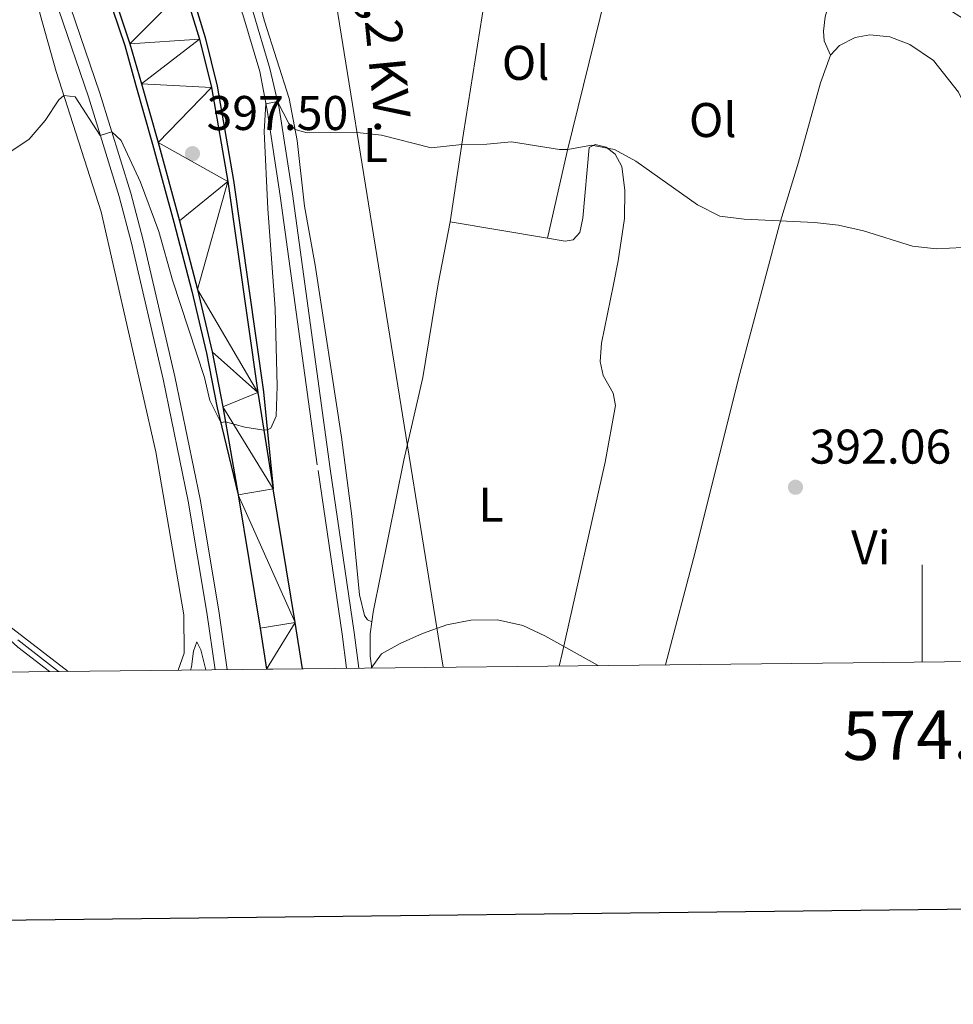
# Model space of a CAD drawing. Units: metres. Extents: x 572838 to 577324, y 703180 to 706198.
# Drawn here: x 574314 to 574506, y 703522 to 703724 of the extents above; entities that cross this region are included whole.
import ezdxf
from ezdxf.enums import TextEntityAlignment as Align

# ---------------------------------------------------------------- set-up
doc = ezdxf.new("R2010")
doc.units = ezdxf.units.M
doc.header["$MEASUREMENT"] = 0
doc.linetypes.add('DGN Style 3', pattern=[78.2677, 55.9055, -22.3622])
for name, color, linetype, lineweight in [('Carátula', 7, 'Continuous', 0), ('Elementos auxiliares', 7, 'Continuous', 0), ('Entidades rústicas y varios', 7, 'Continuous', 0), ('Líneas de conducción', 7, 'Continuous', 0), ('Relieve y altimetría', 7, 'Continuous', 0), ('Textos de rotulación', 7, 'Continuous', 0), ('Viales y ferrocarril', 7, 'Continuous', 0)]:
    doc.layers.add(name, color=color, linetype=linetype, lineweight=lineweight)
doc.styles.add('Style-arial', font='arial.shx', dxfattribs={"bigfont": 'arialbig.shx'})
doc.styles.add('Style-Arial Narrow', font='txt')
doc.styles.add('Style-arialni', font='arialni.shx', dxfattribs={"bigfont": 'arialnibig.shx'})
doc.styles.add('Style-FANCY', font='FANCY.shx')

# ---------------------------------------------------------------- blocks, each defined once
blk = doc.blocks.new('5PATER')
at = {"layer": 'Relieve y altimetría', "linetype": 'Continuous', "lineweight": 0}
h = blk.add_hatch(color=250, dxfattribs=at)
edge = h.paths.add_edge_path()
edge.add_ellipse((-0.0003514562267810106, 0.0003438640851527452), major_axis=(-1.095731443231309, -1.110710700762829), ratio=0.9994222409660316, start_angle=0, end_angle=360)

msp = doc.modelspace()

# ---------------------------------------------------------------- linework, layer by layer
at = {"layer": 'Carátula', "color": 7, "linetype": 'Continuous', "lineweight": 0}
msp.add_line((574500, 703591.962), (574500, 703611.962), dxfattribs=at)
msp.add_line((574500, 703591.962), (574500, 703611.962), dxfattribs=at)
at = {"layer": 'Carátula', "color": 7, "linetype": 'Continuous', "lineweight": 30, "flags": 128}
msp.add_lwpolyline([(573645.2960000001, 705946.263), (573673.4890000001, 703531.4369999999), (577228.237, 703572.9369999999), (577200.078, 705984.763), (573645.2960000001, 705946.263)], dxfattribs=at)
msp.add_lwpolyline([(573645.2960000001, 705946.263), (573673.4890000001, 703531.4369999999), (577228.237, 703572.9369999999), (577200.078, 705984.763), (573645.2960000001, 705946.263)], dxfattribs=at)
at = {"layer": 'Carátula', "color": 7, "linetype": 'Continuous', "lineweight": 0}
msp.add_3dface([(572869.7490000001, 703180.212), (577324.483, 703228.4569999999), (577292.3200000001, 706198.2949999999), (572837.5860000001, 706150.05)], dxfattribs=at)
msp.add_3dface([(572869.7490000001, 703180.212), (577324.483, 703228.4569999999), (577292.3200000001, 706198.2949999999), (572837.5860000001, 706150.05)], dxfattribs=at)
at = {"layer": 'Elementos auxiliares', "color": 250, "linetype": 'Continuous', "lineweight": 0}
msp.add_3dface([(573738, 703583.71), (573713.55, 705896.9199999999), (577137.21, 705934.02), (577162.76, 703620.8)], dxfattribs=at)
at = {"layer": 'Entidades rústicas y varios', "color": 92, "linetype": 'Continuous', "lineweight": 0, "extrusion": (-0.939512907850164, 0.1255473339091697, 0.3186743838642025), "elevation": -451187.8226493874, "flags": 128}
msp.add_lwpolyline([(-773563.9184636432, 152106.3721291487), (-773582.4137446769, 152107.3511722972), (-773616.0600870226, 152109.8599703652)], dxfattribs=at)
at = {"layer": 'Entidades rústicas y varios', "color": 92, "linetype": 'Continuous', "lineweight": 0, "extrusion": (-0.003790789025508764, 0.0006346706982003431, 0.9999926135285546), "elevation": -1336.64530713451, "flags": 128}
msp.add_lwpolyline([(574420.2503226057, 703680.1850532396), (574400.2351707334, 703683.5360539148)], dxfattribs=at)
at = {"layer": 'Entidades rústicas y varios', "color": 92, "linetype": 'Continuous', "lineweight": 0}
for points in [[(574221.8049999999, 703773.8970000001, 398.279), (574222.773, 703776.128, 398.435), (574224.835, 703782.8740000001, 398.747), (574228.379, 703799.825, 399.606), (574229.03, 703804.6140000001, 399.919), (574230.6200000001, 703804.648, 399.958), (574233.104, 703803.7650000001, 399.997), (574269.0970000001, 703785.2220000001, 399.451), (574281.673, 703779.1880000001, 399.217), (574287.068, 703776.371, 399.061), (574299.594, 703768.3400000001, 398.515), (574302.5249999999, 703765.5009999999, 398.359), (574305.0830000001, 703761.1570000001, 398.048), (574309.5860000001, 703751.862, 397.853), (574315.1710000001, 703737.2250000001, 397.112), (574316.773, 703732.3300000001, 396.644), (574318.4850000001, 703725.2220000001, 395.981), (574321.7860000001, 703713.4890000001, 395.268), (574331.038, 703684.6259999999, 393.694), (574342.277, 703635.264, 391.565), (574348.04, 703601.665, 390.731), (574348.108, 703593.827, 390.515), (574346.906, 703590.304, 390.345)], [(574441.48, 703761.4029999999, 401.022), (574443.2760000001, 703762.034, 401.1), (574445.533, 703761.52, 401.1), (574448.6159999999, 703760.307, 400.944), (574453.896, 703757.05, 400.633), (574481.5009999999, 703736.831, 398.761), (574482.3970000001, 703735.7579999999, 398.644), (574482.6240000001, 703733.8910000001, 398.332), (574480.075, 703724.727, 397.397), (574479.71, 703721.821, 397.15), (574479.858, 703719.8470000001, 397.026), (574481.1880000001, 703716.8940000001, 396.834)], [(574441.48, 703761.4029999999, 401.022), (574434.878, 703729.165, 397.536), (574426.9850000001, 703697.0179999999, 394.963), (574422.8829999999, 703679.1950000001, 394.269)], [(574386.747, 703600.2420000001, 390.465), (574385.8770000001, 703600.632, 390.465), (574385.2180000001, 703601.5490000001, 390.588), (574384.2069999999, 703605.8260000001, 390.742), (574382.615, 703621.9780000001, 391.236), (574380.527, 703638.217, 391.761), (574375.081, 703673.6710000001, 393.304), (574372.922, 703685.8030000001, 394.106), (574371.3940000001, 703699.271, 394.878), (574369.7409999999, 703707.9539999999, 395.34), (574364.703, 703723.8289999999, 395.898), (574361.9950000001, 703733.7860000001, 396.873), (574361.709, 703735.4650000001, 397.341), (574361.3870000001, 703737.423, 397.419), (574361.574, 703738.862, 397.419), (574363.317, 703739.0560000001, 397.419), (574373.375, 703737.024, 397.185), (574378.4380000001, 703736.6329999999, 396.873), (574396.0249999999, 703735.5419999999, 396.912), (574407.915, 703733.9550000001, 397.38), (574409.665, 703733.8049999999, 397.38), (574410.8759999999, 703734.081, 397.497)], [(574515.4210000001, 703592.129, 390.247), (574518.4709999999, 703604.1910000001, 390.816), (574526.0830000001, 703629.5630000001, 392.236), (574526.4369999999, 703633.3019999999, 392.359), (574526.2490000001, 703638.423, 392.452), (574524.895, 703645.473, 392.791), (574520.7690000001, 703661.7779999999, 393.409), (574514.9680000001, 703691.0860000001, 395.692), (574512.236, 703699.693, 396.371), (574507.5179999999, 703709.2320000001, 396.772), (574502.3740000001, 703715.7720000001, 396.957), (574497.456, 703719.0430000001, 396.957), (574493.362, 703720.658, 396.988), (574489.283, 703721.0390000001, 397.112), (574486.2039999999, 703720.4750000001, 397.112), (574482.9839999999, 703718.861, 397.05), (574481.1880000001, 703716.8940000001, 396.834)], [(574481.1880000001, 703716.8940000001, 396.834), (574479.1300000001, 703711.189, 396.464), (574474.5830000001, 703694.8670000001, 395.877), (574470.6399999999, 703682.04, 394.952), (574462.213, 703650.3, 393.038), (574453.3130000001, 703614.5719999999, 391.156), (574447.183, 703591.3900000001, 390.21)], [(574425.297, 703591.1529999999, 389.869), (574425.9310000001, 703593.7050000001, 389.932), (574434.7550000001, 703633.074, 391.691), (574436.922, 703644.798, 392.278), (574436.3970000001, 703647.3219999999, 392.37), (574434.345, 703650.9070000001, 392.679), (574433.784, 703653.801, 392.895), (574434.014, 703657.6000000001, 392.957), (574436.5160000001, 703669.699, 393.358), (574437.473, 703674.5260000001, 394.129), (574438.7520000001, 703683.2450000001, 394.438), (574438.8330000001, 703689.048, 394.716), (574438.185, 703693.9469999999, 394.808), (574436.8260000001, 703696.4610000001, 394.839), (574434.956, 703697.919, 394.932), (574432.7579999999, 703698.477, 394.994), (574431.47, 703697.844, 394.901), (574430.1710000001, 703683.3530000001, 394.345), (574429.591, 703680.3829999999, 394.222), (574428.2209999999, 703678.8840000001, 394.222), (574426.5279999999, 703678.585, 394.284), (574422.8829999999, 703679.1950000001, 394.269)], [(574402.868, 703682.5460000001, 394.191), (574400.4040000001, 703669.8300000001, 393.542), (574397.283, 703650.5630000001, 392.647), (574393.3319999999, 703633.5390000001, 392.061), (574387.0290000001, 703602.257, 390.549), (574386.747, 703600.2420000001, 390.465)], [(574274.565, 703664.5630000001, 393.416), (574278.5220000001, 703651.8360000001, 393.046), (574284.578, 703636.604, 392.151), (574289.916, 703624.4809999999, 391.75), (574294.05, 703617.1880000001, 391.595), (574301.6270000001, 703608.642, 391.318), (574311.9890000001, 703599.483, 391.071), (574324.2309999999, 703590.058, 390.678)], [(574274.565, 703664.5630000001, 393.416), (574276.577, 703654.28, 392.675), (574280.611, 703642.726, 391.656), (574286.3459999999, 703628.4469999999, 390.916), (574291.98, 703617.315, 390.36), (574299.2520000001, 703608.426, 389.774), (574313.896, 703595, 389.002), (574320.4140000001, 703590.017, 388.97)], [(574386.747, 703600.2420000001, 390.465), (574386.406, 703597.8049999999, 390.364), (574386.402, 703593.2069999999, 390.086), (574386.743, 703590.7350000001, 389.984)]]:
    msp.add_polyline3d(points, dxfattribs=at)
at = {"layer": 'Líneas de conducción', "color": 6, "linetype": 'Continuous', "lineweight": 0, "ltscale": 0.5}
msp.add_polyline3d([(574401.4299999999, 703590.8940000001, 389.791), (574377.429, 703739.994, 399.277), (574302.7620000001, 703909.754, 411.386), (574285.4299999999, 704018.175, 418.069)], dxfattribs=at)
at = {"layer": 'Relieve y altimetría', "color": 30, "linetype": 'Continuous', "lineweight": 0, "flags": 128}
for points, elevation in [([(574307.3570000001, 703693.689), (574316.253, 703699.564), (574319.5279999999, 703703.4010000001), (574322.337, 703707.655), (574323.362, 703708.574), (574325.6799999999, 703708.263), (574330.8800000001, 703700.3530000001), (574333.2749999999, 703701.0700000001), (574335.148, 703699.3330000001), (574339.146, 703690.7), (574342.935, 703680.587), (574345.7579999999, 703670.548), (574352.3060000001, 703650.54), (574353.435, 703645.7849999999), (574355.679, 703641.237), (574356.658, 703641.419), (574360.6540000001, 703640.315), (574364.544, 703639.665), (574365.2660000001, 703639.773), (574365.9709999999, 703640.121), (574367.0819999999, 703642.604), (574367.28, 703648.7450000001), (574366.865, 703664.699), (574365.382, 703685.2220000001), (574364.615, 703701.1799999999), (574364.94, 703706.875), (574367.341, 703707.297), (574369.676, 703702.7790000001), (574370.9580000001, 703701.5630000001), (574373.435, 703700.8530000001), (574383.743, 703700.9210000001), (574388.717, 703700.415), (574398.9979999999, 703697.78), (574405.273, 703698.4909999999), (574410.395, 703698.524), (574415.4809999999, 703699.051), (574425.3910000001, 703697.4739999999), (574427.0989999999, 703697.48), (574431.9950000001, 703698.344), (574436.6969999999, 703697.4780000001), (574441.0689999999, 703695.0519999999), (574453.784, 703686.058), (574458.412, 703683.7080000001), (574463.3870000001, 703683.1100000001), (574477.854, 703682.423), (574482.8200000001, 703681.8500000001), (574487.9539999999, 703680.7110000001), (574498.007, 703677.5530000001), (574502.977, 703677.003), (574508.3189999999, 703677.2520000001)], 395), ([(574386.5930000001, 703590.7339999999), (574388.754, 703593.6939999999), (574392.6159999999, 703595.811), (574397.189, 703597.831), (574402.2280000001, 703599.635), (574407.135, 703600.595), (574412.615, 703600.6610000001), (574417.815, 703599.4920000001), (574422.362, 703597.354), (574433.3300000001, 703591.24)], 390), ([(574313.922, 703596.551), (574322.3019999999, 703590.037)], 390), ([(574349.435, 703590.331), (574349.639, 703590.983), (574350.031, 703594.1980000001), (574350.716, 703596.1510000001), (574351.5700000001, 703594.4950000001), (574352.615, 703590.3659999999)], 390)]:
    msp.add_lwpolyline(points, dxfattribs=dict(at, elevation=elevation))
at = {"layer": 'Viales y ferrocarril', "color": 250, "linetype": 'Continuous', "lineweight": 25, "extrusion": (-0.4509365933409819, -0.1164418485172018, 0.8849279545250714), "elevation": -340582.1243166159, "flags": 128}
msp.add_lwpolyline([(-537677.4828991059, 647985.7720842706), (-537649.7918520027, 647982.922781314), (-537641.2875614612, 647982.0016426793)], dxfattribs=at)
at = {"layer": 'Viales y ferrocarril', "color": 250, "linetype": 'Continuous', "lineweight": 25, "extrusion": (-0.4631023897553708, -0.1180290144015552, 0.87841068320135), "elevation": -348692.4747804161, "flags": 128}
msp.add_lwpolyline([(-539942.0943135177, 641731.77843503), (-539951.686751521, 641732.7911853236), (-539979.4411204089, 641735.5678787939)], dxfattribs=at)
at = {"layer": 'Viales y ferrocarril', "color": 250, "linetype": 'Continuous', "lineweight": 0}
for points in [[(574328.858, 703814.3489999999, 403.93), (574327.591, 703809.7930000001, 403.558), (574327.787, 703805.6810000001, 403.082), (574329.219, 703800.781, 402.389), (574330.962, 703796.9890000001, 401.818), (574335.676, 703786.548, 400.835), (574355.355, 703743.3430000001, 398.111), (574362.2690000001, 703725.9450000001, 396.131), (574365.76, 703714.0970000001, 395.654), (574367.659, 703705.925, 394.868), (574370.3999999999, 703688.31, 394.235), (574378.165, 703631.74, 391.755), (574383.156, 703598.077, 390.424), (574384.057, 703590.706, 390.121)], [(574313.6799999999, 703759.538, 398.741), (574317.871, 703741.5009999999, 397.181), (574320.8910000001, 703731.9720000001, 396.686), (574321.6769999999, 703728.818, 396.448), (574322.348, 703726.1229999999, 396.245), (574328.425, 703708.2990000001, 395.332), (574334.76, 703687.788, 394.475), (574337.2890000001, 703678.165, 394.079), (574343.801, 703650.1880000001, 392.916), (574348.942, 703625.048, 391.93), (574352.7820000001, 703602.1440000001, 390.879), (574354.486, 703590.3859999999, 390.262)]]:
    msp.add_polyline3d(points, dxfattribs=at)
at = {"layer": 'Viales y ferrocarril', "color": 250, "linetype": 'DGN Style 3', "lineweight": 0}
for points in [[(574321.173, 703812.4010000001, 403.764), (574324.8759999999, 703805.1030000001, 403.179), (574329.0149999999, 703796.102, 401.818), (574333.727, 703785.6640000001, 400.835), (574353.3859999999, 703742.504, 398.111), (574360.244, 703725.246, 396.131), (574363.7080000001, 703713.4920000001, 395.654), (574365.1880000001, 703705.54, 394.868), (574367.9269999999, 703687.9469999999, 394.235), (574375.69, 703631.3870000001, 391.755), (574380.679, 703597.7420000001, 390.424), (574381.5419999999, 703590.679, 390.134)], [(574313.602, 703766.733, 399.17), (574316.0190000001, 703760.2420000001, 398.741), (574320.2239999999, 703742.146, 397.181), (574323.2379999999, 703732.6359999999, 396.686), (574324.7139999999, 703726.712, 396.245), (574330.814, 703709.0360000001, 395.332), (574337.165, 703688.4750000001, 394.475), (574339.716, 703678.7660000001, 394.079), (574346.244, 703650.7209999999, 392.916), (574351.4010000001, 703625.5050000001, 391.93), (574355.253, 703602.531, 390.879), (574357.0079999999, 703590.413, 390.243)]]:
    msp.add_polyline3d(points, dxfattribs=at)
at = {"layer": 'Viales y ferrocarril', "color": 250, "linetype": 'Continuous', "lineweight": 25}
for points in [[(574317.3489999999, 703811.148, 403.673), (574317.645, 703810.216, 403.652), (574329.6000000001, 703784.0360000001, 402.209), (574336.9140000001, 703766.706, 401.508), (574344.625, 703745.3559999999, 400.299), (574349.28, 703730.8260000001, 399.636), (574352.4340000001, 703720.5279999999, 399.207), (574354.9280000001, 703710.4839999999, 398.603), (574358.2990000001, 703691.084, 397.368), (574364.496, 703647.6059999999, 395.362), (574366.462, 703627.5930000001, 394.437)], [(574311.196, 703783.172, 402.152), (574316.362, 703772.06, 401.333), (574324.355, 703751.8770000001, 400.358), (574330.8489999999, 703733.8759999999, 399.579), (574335.9439999999, 703718.8230000001, 398.643), (574338.2010000001, 703710.6089999999, 398.326), (574341.6540000001, 703698.5630000001, 397.554), (574346.0190000001, 703682.4909999999, 396.937), (574349.7110000001, 703668.3289999999, 396.382), (574352.7339999999, 703655.564, 395.641), (574354.9369999999, 703644.3, 395.116), (574359.2779999999, 703626.381, 394.437)], [(574312.2660000001, 703783.717, 402.152), (574317.4650000001, 703772.534, 401.333), (574325.4780000001, 703752.3019999999, 400.358), (574331.9780000001, 703734.283, 399.579), (574336.98, 703719.165, 398.799), (574339.355, 703710.9410000001, 398.326), (574342.81, 703698.8859999999, 397.554), (574347.179, 703682.8, 396.937), (574350.8759999999, 703668.619, 396.382), (574353.908, 703655.818, 395.641), (574356.118, 703644.5190000001, 395.116), (574359.2779999999, 703626.381, 394.437)], [(574348.135, 703730.467, 399.636), (574351.287, 703720.1769999999, 399.207), (574353.754, 703710.237, 398.603), (574357.1140000001, 703690.8970000001, 397.368), (574363.31, 703647.4280000001, 395.362), (574366.462, 703627.5930000001, 394.437)]]:
    msp.add_polyline3d(points, dxfattribs=at)

# ---------------------------------------------------------------- block references
at = {"layer": 'Relieve y altimetría', "color": 250, "linetype": 'Continuous', "lineweight": 0}
for p in [(574349.8500000001, 703696.5970000001, 397.502), (574473.95, 703627.9410000001, 392.062)]:
    msp.add_blockref('5PATER', p, dxfattribs=at)

# ---------------------------------------------------------------- texts
at = {"layer": 'Carátula', "color": 7, "linetype": 'Continuous', "lineweight": 0, "style": 'Style-FANCY'}
msp.add_text('574.500', height=10.000002, rotation=0.6204864983178697, dxfattribs=at).set_placement((574508.214376363, 703582.0517903564), align=Align.TOP_CENTER)
msp.add_text('574.500', height=10.000002, rotation=0.6204864983178697, dxfattribs=at).set_placement((574508.214376363, 703582.0517903564), align=Align.TOP_CENTER)
at = {"layer": 'Entidades rústicas y varios', "color": 92, "linetype": 'Continuous', "lineweight": 0, "style": 'Style-Arial Narrow'}
for s, p in [('Ol', (574418.4156021108, 703715.281001, 396.241)), ('Ol', (574456.9256021108, 703703.514001, 395.741)), ('L', (574387.5151597834, 703698.379001, 394.884)), ('L', (574411.2871597833, 703624.3300009998, 391.38)), ('Vi', (574489.4595199556, 703615.5520009999, 391.431))]:
    msp.add_text(s, height=7.000002, dxfattribs=at).set_placement(p, align=Align.MIDDLE_CENTER)
at = {"layer": 'Textos de rotulación', "color": 250, "linetype": 'Continuous', "lineweight": 0, "style": 'Style-arialni'}
msp.add_text('13,2 KV.', height=7.499994000000001, rotation=275.5297111094002, dxfattribs=at).set_placement((574385.746272847, 703719.3639511613, 395.993), align=Align.CENTER)
at = {"layer": 'Textos de rotulación', "color": 250, "linetype": 'Continuous', "lineweight": 0, "style": 'Style-arial'}
for s, p in [('397.50', (574352.7520000001, 703701.462, 397.502)), ('392.06', (574476.852, 703632.8060000001, 392.062))]:
    msp.add_text(s, height=7.000002, dxfattribs=at).set_placement(p)

# ---------------------------------------------------------------- meshes
at = {"layer": 'Viales y ferrocarril', "color": 20, "linetype": 'Continuous', "lineweight": 0}
mesh = msp.add_polyface(dxfattribs=at)
corners = [(574303.0520000001, 703870.878, 406.9779999999907), (574302.5220000003, 703870.7739999997, 406.9759999999876), (574301.8230000003, 703870.683, 406.9830000000009), (574301.1200000001, 703870.6389999997, 406.9999999999944), (574300.415, 703870.6410000001, 407.0269999999988), (574298.9569999999, 703870.541, 406.9949999999901), (574297.497, 703870.4990000001, 406.9709999999924), (574296.0350000001, 703870.5169999998, 406.9550000000043), (574294.5760000001, 703870.5939999996, 406.9469999999734), (574293.121, 703870.7309999997, 406.9459999999851), (574291.673, 703870.9259999997, 406.9529999999862), (574290.2340000002, 703871.1790000002, 406.9679999999984), (574288.8060000001, 703871.4909999995, 406.9909999999738), (574287.392, 703871.8600000001, 407.0210000000029), (574285.9940000002, 703872.2860000001, 407.0589999999991), (574284.6150000002, 703872.7679999999, 407.1049999999966), (574283.176, 703873.4010000001, 407.0929999999989), (574281.7690000003, 703874.1000000001, 407.0930000000056), (574280.3970000003, 703874.8659999999, 407.1030000000019), (574279.0619999999, 703875.6950000001, 407.1249999999965), (574277.7679999999, 703876.5860000001, 407.1569999999986), (574276.5170000002, 703877.537, 407.1999999999842), (574275.3130000003, 703878.5469999998, 407.2529999999936), (574274.1570000004, 703879.612, 407.3180000000008), (574273.0530000001, 703880.7299999997, 407.3919999999862), (574272.003, 703881.8989999997, 407.4769999999689), (574271.0100000002, 703883.1170000001, 407.5730000000002), (574264.8870000001, 703890.7850000001, 407.9230000000104), (574249.6600000001, 703909.9279999998, 408.9759999999902), (574237.9940000002, 703922.969, 409.4050000000018), (574226.2610000002, 703935.395, 410.1860000000071), (574212.0349999999, 703949.6300000001, 410.6549999999868), (574198.5550000002, 703961.8759999999, 411.1619999999914), (574185.494, 703973.159, 411.630999999994), (574156.7579999999, 703996.1669999999, 412.2249999999989), (574153.3940000001, 703998.8600000001, 412.2950000000011), (574152.4130000002, 703999.7829999998, 412.3339999999801), (574132.297, 704017.7679999999, 413.2320000000008), (574112.834, 704035.217, 414.3250000000045), (574093.4269999999, 704052.4849999999, 415.2619999999959), (574069.3920000002, 704073.7679999999, 416.590000000007), (574050.5770000003, 704091.0189999999, 417.6829999999844), (574029.2330000002, 704110.6669999999, 418.933000000004), (574010.746, 704127.875, 419.948000000003), (573986.5079999999, 704150.1509999998, 421.2369999999864), (573969.6969999999, 704165.852, 421.9400000000066), (573948.915, 704184.919, 423.1109999999957), (573940.4450000001, 704192.4829999998, 423.3739999999954), (573932.5390000001, 704199.5430000001, 423.6190000000089), (573930.611, 704201.1959999998, 423.6889999999999), (573916.453, 704213.331, 424.2039999999921), (573899.1660000002, 704228.102, 425.023999999998), (573877.8800000001, 704245.551, 426.0400000000083), (573861.395, 704258.4200000002, 426.5470000000027), (573846.9810000001, 704269.408, 426.8209999999874), (573835.449, 704278.087, 427.094000000006), (573822.6120000002, 704287.577, 427.5619999999973), (573809.5830000003, 704297.2239999999, 427.9919999999855), (573796.2180000001, 704306.9180000001, 428.354000000011), (573786.4879999999, 704313.976, 428.6170000000066), (573773.331, 704323.5360000001, 429.0070000000134), (573759.3090000004, 704333.7509999999, 429.5929999999991), (573738.0760000001, 704349.061, 430.335000000008), (573729.8480000002, 704354.94, 430.6569999999988), (573729.9340000001, 704346.7910000002, 430.503000000016), (573734.2390000003, 704343.7159999998, 430.3349999999964), (573755.4470000002, 704328.423, 429.5930000000083), (573769.46, 704318.2150000001, 429.0069999999956), (573782.622, 704308.6510000001, 428.6169999999997), (573789.105, 704303.9489999998, 428.4409999999946), (573805.693, 704291.916, 427.9919999999921), (573818.699, 704282.287, 427.561999999993), (573831.5149999999, 704272.8129999998, 427.0939999999979), (573843.0079999999, 704264.163, 426.821000000002), (573857.3759999999, 704253.21, 426.5469999999881), (573873.7690000001, 704240.412, 426.0399999999996), (573884.3589999999, 704231.7319999998, 425.5319999999986), (573892.3880000003, 704225.1499999999, 425.1470000000031), (573894.9430000002, 704223.0560000003, 425.0240000000036), (573912.175, 704208.3319999999, 424.2040000000052), (573928.2060000002, 704194.5910000002, 423.6189999999999), (573944.4990000003, 704180.041, 423.1109999999967), (573965.2270000002, 704161.023, 421.9400000000037), (573982.0360000001, 704145.324, 421.2370000000088), (574006.2780000002, 704123.0439999998, 419.9480000000044), (574024.763, 704105.838, 418.9330000000037), (574046.125, 704086.173, 417.6829999999972), (574064.9870000002, 704068.879, 416.5899999999843), (574089.0590000004, 704047.564, 415.2620000000055), (574108.4510000001, 704030.3090000001, 414.3250000000117), (574127.908, 704012.8659999999, 413.2320000000029), (574147.966, 703994.933, 412.333999999989), (574150.1410000003, 703992.888, 412.2449999999952), (574155.595, 703987.76, 412.0210000000004), (574160.4469999999, 703982.6100000003, 411.9040000000077), (574165.3060000001, 703976.9610000001, 411.787000000001), (574170.5460000001, 703970.848, 411.6699999999993), (574177.017, 703963.8160000001, 411.3190000000042), (574184.244, 703956.3559999997, 411.0449999999866), (574196.7550000004, 703944.1900000002, 410.4990000000006), (574212.7860000003, 703928.2309999997, 409.6000000000093), (574227.4979999999, 703912.7529999998, 408.9369999999817), (574241.5310000002, 703896.672, 408.0389999999939), (574250.7990000003, 703884.8590000002, 407.4540000000093), (574255.669, 703877.4440000004, 407.1030000000005), (574256.713, 703875.828, 407.0249999999951), (574257.6630000002, 703874.1540000001, 406.9439999999921), (574258.5160000003, 703872.4299999999, 406.862999999999), (574259.27, 703870.659, 406.7809999999957), (574259.9210000001, 703868.848, 406.6990000000037), (574260.4680000001, 703867.0029999998, 406.6159999999971), (574260.9080000003, 703865.1300000001, 406.5330000000111), (574261.2409999999, 703863.2349999999, 406.4499999999948), (574261.4660000002, 703861.324, 406.3680000000133), (574261.5810000002, 703859.4029999999, 406.2869999999925), (574261.5860000001, 703857.4789999998, 406.2069999999949), (574260.6570000001, 703843.9809999999, 405.5829999999891), (574260.446, 703842.0090000001, 405.5119999999932), (574260.3630000004, 703840.027, 405.4419999999923), (574260.408, 703838.0440000002, 405.3740000000064), (574260.5810000002, 703836.068, 405.3080000000145), (574260.882, 703834.1070000001, 405.2439999999872), (574261.3090000004, 703832.1699999999, 405.1830000000067), (574261.8590000002, 703830.2639999997, 405.1239999999976), (574262.5320000001, 703828.398, 405.0680000000044), (574263.324, 703826.5800000001, 405.0150000000082), (574264.2320000003, 703824.8160000001, 404.9659999999981), (574265.2520000001, 703823.1140000001, 404.9199999999906), (574266.432, 703821.594, 404.8190000000019), (574267.6920000003, 703820.139, 404.7240000000125), (574269.0279999999, 703818.754, 404.6369999999856), (574270.436, 703817.443, 404.5569999999828), (574271.9130000002, 703816.2089999998, 404.4849999999847), (574273.4550000003, 703815.057, 404.4199999999937), (574275.0549999999, 703813.9890000001, 404.3629999999924), (574276.7110000001, 703813.0079999999, 404.3140000000093), (574278.4170000004, 703812.1170000001, 404.2739999999997), (574280.1680000003, 703811.3199999998, 404.2419999999959), (574281.9600000002, 703810.6179999998, 404.2179999999781), (574284.8770000001, 703809.669, 404.0410000000097), (574287.7250000001, 703808.531, 403.8650000000058), (574290.4920000001, 703807.206, 403.6920000000022), (574293.165, 703805.702, 403.5209999999922), (574295.733, 703804.024, 403.3529999999867), (574298.185, 703802.1799999999, 403.1900000000064), (574300.5090000003, 703800.179, 403.0320000000123), (574302.696, 703798.0279999999, 402.8800000000111), (574304.7360000003, 703795.737, 402.7340000000066), (574306.6200000001, 703793.3169999998, 402.5949999999968), (574308.3400000001, 703790.777, 402.4640000000162), (574310.459, 703786.967, 402.2959999999985), (574312.2660000001, 703783.717, 402.1520000000014), (574317.4650000003, 703772.534, 401.3329999999918), (574325.4780000004, 703752.3019999999, 400.3580000000042), (574331.9780000004, 703734.283, 399.5790000000065), (574336.98, 703719.165, 398.7990000000166), (574339.355, 703710.9410000001, 398.3259999999879), (574342.81, 703698.8859999999, 397.5540000000077), (574347.179, 703682.8000000003, 396.9370000000264), (574350.8759999999, 703668.6189999997, 396.3819999999895), (574353.908, 703655.8180000002, 395.6410000000189), (574356.118, 703644.5190000001, 395.1159999999954), (574359.2779999999, 703626.381, 394.4370000000175), (574363.76, 703598.939, 393.1100000000018), (574365.0970000003, 703590.5009999997, 392.6809999999834), (574372.4600000002, 703590.5809999998, 392.6259999999998), (574370.953, 703600.0959999997, 393.1099999999986), (574366.462, 703627.5930000001, 394.4370000000121), (574363.31, 703647.4280000001, 395.3620000000013), (574357.1140000001, 703690.8969999999, 397.3679999999961), (574353.754, 703710.237, 398.6029999999956), (574351.287, 703720.1769999999, 399.2069999999969), (574348.135, 703730.4669999997, 399.6359999999909), (574343.4890000003, 703744.9689999998, 400.2989999999876), (574335.7960000001, 703766.2689999999, 401.5079999999895), (574328.5010000002, 703783.5530000001, 402.2090000000194), (574316.5230000003, 703809.7839999998, 403.6519999999985), (574315.9890000001, 703811.4680000001, 403.6880000000083), (574315.611, 703813.1939999997, 403.7329999999959), (574315.3910000003, 703814.9469999997, 403.7869999999919), (574315.3319999999, 703816.713, 403.8499999999908), (574315.4330000002, 703818.477, 403.9200000000128), (574315.6940000001, 703820.2250000001, 403.9969999999906), (574316.1140000003, 703821.9409999999, 404.0820000000006), (574316.6869999999, 703823.6120000002, 404.1719999999975), (574317.4099999999, 703825.2239999999, 404.2670000000059), (574318.277, 703826.764, 404.3669999999924), (574319.28, 703828.2180000001, 404.4710000000039), (574319.834, 703829.0149999997, 404.5490000000074), (574320.4470000002, 703829.7679999999, 404.6269999999972), (574321.115, 703830.4720000001, 404.7039999999947), (574321.8330000001, 703831.125, 404.7810000000002), (574322.5989999999, 703831.7209999999, 404.8549999999969), (574323.2639999997, 703832.1620000002, 404.915000000018), (574324.2820000004, 703840.452, 405.4190000000091), (574323.6670000004, 703848.2739999997, 405.7799999999849), (574322.2310000001, 703849.4199999999, 405.8219999999955), (574321.1769999999, 703850.4240000001, 405.8689999999946), (574320.196, 703851.4999999998, 405.927000000001), (574319.2949999999, 703852.6430000002, 405.9960000000022), (574318.4780000001, 703853.848, 406.0759999999996), (574317.7490000001, 703855.108, 406.1650000000168), (574317.112, 703856.4169999997, 406.2649999999975), (574316.5700000001, 703857.7679999999, 406.3730000000012), (574316.0570000003, 703859.0109999997, 406.3899999999738), (574315.6590000002, 703860.2959999999, 406.422999999992), (574315.3810000003, 703861.6130000001, 406.4720000000119), (574315.2250000001, 703862.9489999998, 406.5379999999882), (574315.2050000003, 703863.7329999998, 406.584999999982), (574315.1910000001, 703864.2939999998, 406.6189999999952), (574308.7900000003, 703868.5919999997, 406.8609999999965)]
mesh.append_faces([[corners[k] for k in face] for face in [(1, 210, 0), (210, 208, 209), (194, 192, 193), (196, 194, 195), (128, 126, 127), (166, 164, 165), (64, 62, 63)]], dxfattribs={"vtx0": -1, "color": 20})
mesh.append_faces([[corners[k] for k in face] for face in [(205, 3, 204), (204, 6, 203), (6, 204, 5), (15, 115, 14), (14, 115, 13), (13, 115, 12), (12, 116, 11), (11, 116, 10), (208, 210, 207), (207, 210, 206), (10, 116, 9), (206, 210, 205), (9, 116, 8), (202, 8, 201), (8, 202, 7), (7, 202, 6), (201, 186, 200), (199, 188, 198), (198, 194, 197), (192, 194, 191), (191, 194, 190), (190, 194, 189), (197, 194, 196), (132, 116, 131), (131, 118, 130), (119, 130, 118), (130, 122, 129), (123, 129, 122), (129, 125, 128), (125, 129, 124), (126, 128, 125), (185, 139, 184), (184, 140, 183), (183, 140, 182), (182, 141, 181), (181, 142, 180), (180, 143, 179), (179, 143, 178), (178, 144, 177), (177, 145, 176), (176, 149, 175), (175, 152, 174), (174, 153, 173), (173, 154, 172), (172, 155, 171), (171, 156, 170), (170, 157, 169), (169, 159, 168), (168, 161, 167), (167, 162, 166), (62, 66, 61), (61, 66, 60), (60, 68, 59), (59, 69, 58), (58, 70, 57), (57, 70, 56), (56, 72, 55), (55, 72, 54), (54, 74, 53), (53, 75, 52), (52, 76, 51), (51, 78, 50), (50, 79, 49), (49, 80, 48), (48, 80, 47), (47, 81, 46), (46, 81, 45), (45, 82, 44), (44, 84, 43), (43, 84, 42), (42, 86, 41), (41, 86, 40), (40, 88, 39), (39, 89, 38), (38, 89, 37), (37, 91, 36), (36, 91, 35), (35, 92, 34), (34, 94, 33), (33, 98, 32), (32, 99, 31), (31, 100, 30), (30, 101, 29), (29, 101, 28), (28, 102, 27), (27, 104, 26), (26, 106, 25), (25, 107, 24), (24, 108, 23), (23, 109, 22), (22, 110, 21), (21, 110, 20), (20, 111, 19), (19, 112, 18), (18, 113, 17), (17, 114, 16)]], dxfattribs={"vtx0": -1, "vtx1": -1, "color": 20})
mesh.append_faces([[corners[k] for k in face] for face in [(210, 3, 205), (201, 8, 116), (201, 116, 185), (194, 198, 189), (185, 116, 132)]], dxfattribs={"vtx0": -1, "vtx1": -1, "vtx2": -1, "color": 20})
mesh.append_faces([[corners[k] for k in face] for face in [(210, 1, 2), (210, 2, 3), (204, 3, 4), (204, 4, 5), (115, 15, 16), (12, 115, 116), (201, 185, 186), (186, 199, 200), (199, 186, 187), (199, 187, 188), (198, 188, 189), (131, 116, 117), (131, 117, 118), (130, 119, 120), (130, 120, 121), (130, 121, 122), (129, 123, 124), (185, 132, 133), (185, 133, 134), (185, 134, 135), (185, 135, 136), (185, 136, 137), (185, 137, 138), (185, 138, 139), (184, 139, 140), (182, 140, 141), (181, 141, 142), (180, 142, 143), (178, 143, 144), (177, 144, 145), (176, 145, 146), (176, 146, 147), (176, 147, 148), (176, 148, 149), (175, 149, 150), (175, 150, 151), (175, 151, 152), (174, 152, 153), (173, 153, 154), (172, 154, 155), (171, 155, 156), (170, 156, 157), (169, 157, 158), (169, 158, 159), (168, 159, 160), (168, 160, 161), (167, 161, 162), (166, 162, 163), (166, 163, 164), (62, 64, 65), (62, 65, 66), (60, 66, 67), (60, 67, 68), (59, 68, 69), (58, 69, 70), (56, 70, 71), (56, 71, 72), (54, 72, 73), (54, 73, 74), (53, 74, 75), (52, 75, 76), (51, 76, 77), (51, 77, 78), (50, 78, 79), (49, 79, 80), (47, 80, 81), (45, 81, 82), (44, 82, 83), (44, 83, 84), (42, 84, 85), (42, 85, 86), (40, 86, 87), (40, 87, 88), (39, 88, 89), (37, 89, 90), (37, 90, 91), (35, 91, 92), (34, 92, 93), (34, 93, 94), (33, 94, 95), (33, 95, 96), (33, 96, 97), (33, 97, 98), (32, 98, 99), (31, 99, 100), (30, 100, 101), (28, 101, 102), (27, 102, 103), (27, 103, 104), (26, 104, 105), (26, 105, 106), (25, 106, 107), (24, 107, 108), (23, 108, 109), (22, 109, 110), (20, 110, 111), (19, 111, 112), (18, 112, 113), (17, 113, 114), (16, 114, 115), (6, 202, 203)]], dxfattribs={"vtx0": -1, "vtx2": -1, "color": 20})
mesh = msp.add_polyface(dxfattribs=at)
corners = [(574516.6270000001, 703727.2890000001, 399.4949999999924), (574512.2530000003, 703730.1960000002, 399.5110000000196), (574508.2220000003, 703732.7719999999, 399.6429999999804), (574493.2120000003, 703742.3630000001, 400.1350000000193), (574466.2510000002, 703760.1939999999, 401.1490000000101), (574438.8220000002, 703778.0150000001, 402.4359999999804), (574417.0889999999, 703792.058, 403.1370000000123), (574416.1030000001, 703792.7080000001, 403.1750000000137), (574399.7479999999, 703803.4809999999, 403.800000000032), (574386.517, 703812.0179999999, 404.2509999999891), (574379.155, 703816.7679999997, 404.5020000000055), (574363.717, 703826.7650000001, 405.1650000000027), (574350.1800000002, 703835.399, 405.7890000000104), (574340.7170000002, 703840.2509999999, 405.8660000000109), (574332.3670000001, 703844.0970000003, 405.789000000035), (574327.0800000003, 703846.23, 405.7500000000064), (574325.7860000001, 703846.896, 405.7499999999875), (574324.5420000004, 703847.6520000002, 405.7620000000394), (574323.6669999999, 703848.274, 405.7800000000062), (574324.2820000001, 703840.4519999998, 405.4190000000022), (574323.2640000002, 703832.1619999998, 404.9149999999912), (574323.408, 703832.2579999999, 404.9279999999885), (574324.2550000001, 703832.7320000001, 404.999000000022), (574325.1350000002, 703833.1410000001, 405.0670000000193), (574326.0430000003, 703833.483, 405.1319999999911), (574326.9750000001, 703833.7550000001, 405.1930000000093), (574327.9240000003, 703833.956, 405.2500000000006), (574329.192, 703833.905, 405.3069999999911), (574330.4560000002, 703833.7990000001, 405.3540000000271), (574331.7140000002, 703833.6390000002, 405.3920000000059), (574332.9639999999, 703833.423, 405.4219999999956), (574334.2030000002, 703833.1540000001, 405.4409999999955), (574335.4299999999, 703832.831, 405.4520000000171), (574336.6410000001, 703832.4550000003, 405.4540000000077), (574337.835, 703832.0260000003, 405.4460000000097), (574339.01, 703831.5460000001, 405.4289999999964), (574340.1620000002, 703831.0160000003, 405.4030000000163), (574341.2900000003, 703830.4350000003, 405.3670000000233), (574357.2980000002, 703821.48, 404.9780000000002), (574372.4890000003, 703812.8200000003, 404.6270000000196), (574373.1940000001, 703812.3630000004, 404.5970000000125), (574375.3890000002, 703810.942, 404.5019999999886), (574395.9590000003, 703797.669, 403.8000000000214), (574413.298, 703786.2479999999, 403.1370000000233), (574435.05, 703772.1929999997, 402.4359999999895), (574462.4480000001, 703754.392, 401.1489999999902), (574489.4310000003, 703736.5460000003, 400.1350000000367), (574508.5170000002, 703724.3500000001, 399.5110000000142), (574548.1810000001, 703698.388, 399.3720000000135), (574586.0320000001, 703674.0630000001, 399.4029999999937), (574620.869, 703652.2960000001, 399.1559999999953), (574653.236, 703633.413, 399.0020000000072), (574690.6500000001, 703612.818, 397.983000000033), (574719.315, 703597.23, 397.7789999999881), (574724.5290000001, 703594.3940000001, 397.7410000000246), (574738.1660000002, 703594.541, 397.6700000000043), (574693.8210000002, 703618.6180000002, 397.983000000032), (574686.8899999999, 703622.433, 398.1719999999845), (574667.952, 703632.8570000001, 398.6890000000191), (574656.496, 703639.1640000003, 399.0020000000078), (574624.2860000003, 703657.9550000001, 399.1560000000046), (574619.5160000003, 703660.9340000001, 399.1890000000027), (574612.987, 703665.014, 399.235999999997), (574604.3120000002, 703670.433, 399.2970000000096), (574598.6229999999, 703673.9879999997, 399.3369999999809), (574589.5700000003, 703679.6459999997, 399.4029999999954), (574562.9020000002, 703696.7840000002, 399.3810000000322), (574557.0990000002, 703700.513, 399.376000000006), (574551.797, 703703.9210000001, 399.3719999999926), (574525.804, 703721.1920000003, 399.4630000000309)]
mesh.append_faces([[corners[k] for k in face] for face in [(19, 17, 18), (21, 19, 20), (55, 53, 54)]], dxfattribs={"vtx0": -1, "color": 20})
mesh.append_faces([[corners[k] for k in face] for face in [(17, 19, 16), (16, 19, 15), (15, 19, 14), (29, 14, 28), (32, 13, 31), (36, 13, 35), (14, 31, 13), (31, 14, 30), (28, 14, 27), (27, 19, 26), (26, 19, 25), (25, 19, 24), (24, 19, 23), (23, 19, 22), (22, 19, 21), (35, 13, 34), (13, 37, 12), (12, 38, 11), (11, 39, 10), (10, 41, 9), (9, 42, 8), (8, 42, 7), (7, 43, 6), (6, 44, 5), (5, 44, 4), (4, 45, 3), (3, 46, 2), (2, 47, 1), (1, 47, 0), (0, 47, 69), (69, 48, 68), (68, 48, 67), (67, 48, 66), (66, 49, 65), (65, 49, 64), (64, 49, 63), (63, 50, 62), (62, 50, 61), (61, 50, 60), (60, 51, 59), (59, 51, 58), (58, 52, 57), (57, 52, 56), (56, 53, 55)]], dxfattribs={"vtx0": -1, "vtx1": -1, "color": 20})
mesh.append_faces([[corners[k] for k in face] for face in [(14, 19, 27)]], dxfattribs={"vtx0": -1, "vtx1": -1, "vtx2": -1, "color": 20})
mesh.append_faces([[corners[k] for k in face] for face in [(14, 29, 30), (13, 32, 33), (13, 36, 37), (13, 33, 34), (12, 37, 38), (11, 38, 39), (10, 39, 40), (10, 40, 41), (9, 41, 42), (7, 42, 43), (6, 43, 44), (4, 44, 45), (3, 45, 46), (2, 46, 47), (69, 47, 48), (66, 48, 49), (63, 49, 50), (60, 50, 51), (58, 51, 52), (56, 52, 53)]], dxfattribs={"vtx0": -1, "vtx2": -1, "color": 20})

doc.saveas('drawing.dxf')
